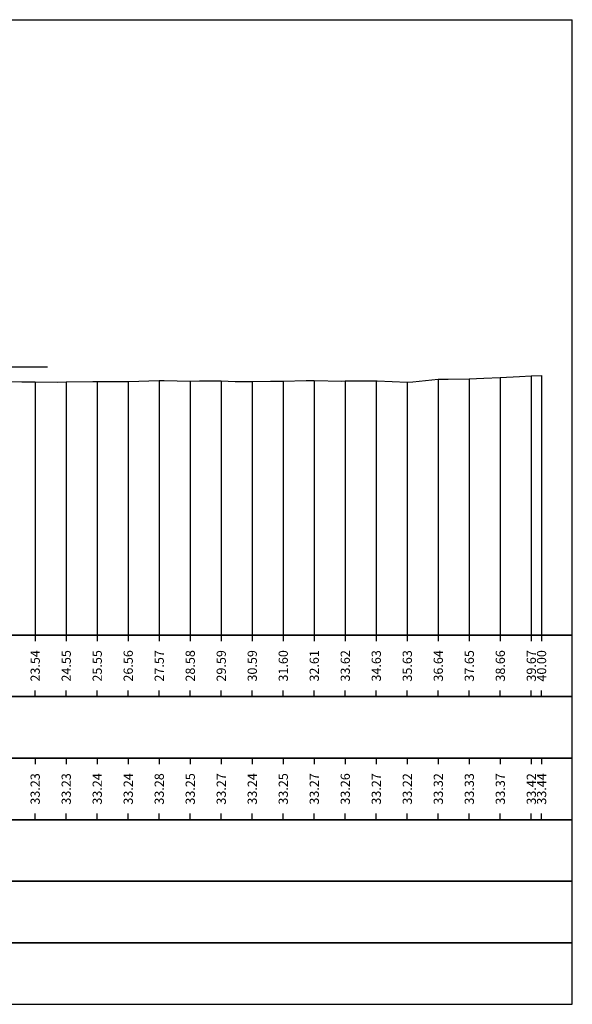
# Model space of a CAD drawing. Units: metres. Extents: x 670102 to 675269, y 4947324 to 4947492.
# Drawn here: x 670886 to 670904, y 4947359 to 4947391 of the extents above; entities that cross this region are included whole.
import ezdxf

# ---------------------------------------------------------------- set-up
doc = ezdxf.new("R2010")
doc.units = ezdxf.units.M
doc.linetypes.add('HIDDEN', pattern=[0.375, 0.25, -0.125])
for name, color, linetype in [('-ART-PRJ LIB GUADO', 190, 'Continuous'), ('C3D-SEZ-CANDELE', 253, 'HIDDEN'), ('C3D-SEZ-ETICH', 2, 'Continuous'), ('C3D-SEZ-FINCHE', 2, 'Continuous'), ('C3D-SEZ-TAB', 2, 'Continuous'), ('C3D-SEZ-TERR', 1, 'Continuous')]:
    doc.layers.add(name, color=color, linetype=linetype)
doc.styles.add('ART_200', font='calibri.ttf', dxfattribs={"width": 0.8, "height": 0.1})

msp = doc.modelspace()

# ---------------------------------------------------------------- linework, layer by layer
at = {"layer": '-ART-PRJ LIB GUADO', "linetype": 'Continuous', "lineweight": -3}
msp.add_line((670875.615, 4947380.214), (670886.644, 4947380.214), dxfattribs=at)
at = {"layer": 'C3D-SEZ-CANDELE', "color": 1, "linetype": 'Continuous', "lineweight": -3}
for p, q in [((670901.366, 4947379.864), (670901.366, 4947371.494)), ((670902.374, 4947379.918), (670902.374, 4947371.494)), ((670902.707, 4947379.931), (670902.707, 4947371.494)), ((670886.244, 4947379.722), (670886.244, 4947371.494)), ((670887.253, 4947379.72), (670887.253, 4947371.494)), ((670888.261, 4947379.734), (670888.261, 4947371.494)), ((670889.269, 4947379.732), (670889.269, 4947371.494)), ((670890.277, 4947379.771), (670890.277, 4947371.494)), ((670891.285, 4947379.745), (670891.285, 4947371.494)), ((670892.293, 4947379.76), (670892.293, 4947371.494)), ((670893.301, 4947379.736), (670893.301, 4947371.494)), ((670894.309, 4947379.748), (670894.309, 4947371.494)), ((670895.317, 4947379.765), (670895.317, 4947371.494)), ((670896.325, 4947379.752), (670896.325, 4947371.494)), ((670897.333, 4947379.761), (670897.333, 4947371.494)), ((670898.342, 4947379.718), (670898.342, 4947371.494)), ((670899.35, 4947379.812), (670899.35, 4947371.494)), ((670900.358, 4947379.825), (670900.358, 4947371.494))]:
    msp.add_line(p, q, dxfattribs=at)
at = {"layer": 'C3D-SEZ-FINCHE', "color": 2, "linetype": 'Continuous', "lineweight": -3}
for p, q in [((670886.244, 4947371.494), (670886.244, 4947371.294)), ((670887.253, 4947371.494), (670887.253, 4947371.294)), ((670888.261, 4947371.494), (670888.261, 4947371.294)), ((670889.269, 4947371.494), (670889.269, 4947371.294)), ((670890.277, 4947371.494), (670890.277, 4947371.294)), ((670891.285, 4947371.494), (670891.285, 4947371.294)), ((670892.293, 4947371.494), (670892.293, 4947371.294)), ((670893.301, 4947371.494), (670893.301, 4947371.294)), ((670894.309, 4947371.494), (670894.309, 4947371.294)), ((670895.317, 4947371.494), (670895.317, 4947371.294)), ((670896.325, 4947371.494), (670896.325, 4947371.294)), ((670897.333, 4947371.494), (670897.333, 4947371.294)), ((670898.342, 4947371.494), (670898.342, 4947371.294)), ((670899.35, 4947371.494), (670899.35, 4947371.294)), ((670900.358, 4947371.494), (670900.358, 4947371.294)), ((670901.366, 4947371.494), (670901.366, 4947371.294)), ((670902.374, 4947371.494), (670902.374, 4947371.294)), ((670902.707, 4947371.494), (670902.707, 4947371.294)), ((670886.244, 4947369.494), (670886.244, 4947369.694)), ((670887.253, 4947369.494), (670887.253, 4947369.694)), ((670888.261, 4947369.494), (670888.261, 4947369.694)), ((670889.269, 4947369.494), (670889.269, 4947369.694)), ((670890.277, 4947369.494), (670890.277, 4947369.694)), ((670891.285, 4947369.494), (670891.285, 4947369.694)), ((670892.293, 4947369.494), (670892.293, 4947369.694)), ((670893.301, 4947369.494), (670893.301, 4947369.694)), ((670894.309, 4947369.494), (670894.309, 4947369.694)), ((670895.317, 4947369.494), (670895.317, 4947369.694)), ((670896.325, 4947369.494), (670896.325, 4947369.694)), ((670897.333, 4947369.494), (670897.333, 4947369.694)), ((670898.342, 4947369.494), (670898.342, 4947369.694)), ((670899.35, 4947369.494), (670899.35, 4947369.694)), ((670900.358, 4947369.494), (670900.358, 4947369.694)), ((670901.366, 4947369.494), (670901.366, 4947369.694)), ((670902.374, 4947369.494), (670902.374, 4947369.694)), ((670902.707, 4947369.494), (670902.707, 4947369.694)), ((670886.244, 4947367.494), (670886.244, 4947367.294)), ((670887.253, 4947367.494), (670887.253, 4947367.294)), ((670888.261, 4947367.494), (670888.261, 4947367.294)), ((670889.269, 4947367.494), (670889.269, 4947367.294)), ((670890.277, 4947367.494), (670890.277, 4947367.294)), ((670891.285, 4947367.494), (670891.285, 4947367.294)), ((670892.293, 4947367.494), (670892.293, 4947367.294)), ((670893.301, 4947367.494), (670893.301, 4947367.294)), ((670894.309, 4947367.494), (670894.309, 4947367.294)), ((670895.317, 4947367.494), (670895.317, 4947367.294)), ((670896.325, 4947367.494), (670896.325, 4947367.294)), ((670897.333, 4947367.494), (670897.333, 4947367.294)), ((670898.342, 4947367.494), (670898.342, 4947367.294)), ((670899.35, 4947367.494), (670899.35, 4947367.294)), ((670900.358, 4947367.494), (670900.358, 4947367.294)), ((670901.366, 4947367.494), (670901.366, 4947367.294)), ((670902.374, 4947367.494), (670902.374, 4947367.294)), ((670902.707, 4947367.494), (670902.707, 4947367.294)), ((670886.244, 4947365.494), (670886.244, 4947365.694)), ((670887.253, 4947365.494), (670887.253, 4947365.694)), ((670888.261, 4947365.494), (670888.261, 4947365.694)), ((670889.269, 4947365.494), (670889.269, 4947365.694)), ((670890.277, 4947365.494), (670890.277, 4947365.694)), ((670891.285, 4947365.494), (670891.285, 4947365.694)), ((670892.293, 4947365.494), (670892.293, 4947365.694)), ((670893.301, 4947365.494), (670893.301, 4947365.694)), ((670894.309, 4947365.494), (670894.309, 4947365.694)), ((670895.317, 4947365.494), (670895.317, 4947365.694)), ((670896.325, 4947365.494), (670896.325, 4947365.694)), ((670897.333, 4947365.494), (670897.333, 4947365.694)), ((670898.342, 4947365.494), (670898.342, 4947365.694)), ((670899.35, 4947365.494), (670899.35, 4947365.694)), ((670900.358, 4947365.494), (670900.358, 4947365.694)), ((670901.366, 4947365.494), (670901.366, 4947365.694)), ((670902.374, 4947365.494), (670902.374, 4947365.694)), ((670902.707, 4947365.494), (670902.707, 4947365.694))]:
    msp.add_line(p, q, dxfattribs=at)
for points in [[(670831.707, 4947369.494), (670903.707, 4947369.494), (670903.707, 4947371.494), (670831.707, 4947371.494)], [(670831.707, 4947367.494), (670903.707, 4947367.494), (670903.707, 4947369.494), (670831.707, 4947369.494)], [(670831.707, 4947365.494), (670903.707, 4947365.494), (670903.707, 4947367.494), (670831.707, 4947367.494)], [(670831.707, 4947363.494), (670903.707, 4947363.494), (670903.707, 4947365.494), (670831.707, 4947365.494)], [(670831.707, 4947361.494), (670903.707, 4947361.494), (670903.707, 4947363.494), (670831.707, 4947363.494)], [(670831.707, 4947359.494), (670903.707, 4947359.494), (670903.707, 4947361.494), (670831.707, 4947361.494)]]:
    msp.add_3dface(points, dxfattribs=at)
at = {"layer": 'C3D-SEZ-TAB', "color": 2, "linetype": 'Continuous', "lineweight": -3}
for p, q in [((670831.707, 4947391.494), (670903.707, 4947391.494)), ((670903.707, 4947371.494), (670903.707, 4947391.494)), ((670831.707, 4947371.494), (670903.707, 4947371.494))]:
    msp.add_line(p, q, dxfattribs=at)
at = {"layer": 'C3D-SEZ-TERR', "color": 3, "linetype": 'Continuous', "lineweight": -3}
msp.add_lwpolyline([(670885.236, 4947379.732), (670885.812, 4947379.727), (670886.244, 4947379.722), (670886.967, 4947379.715), (670887.253, 4947379.72), (670888.122, 4947379.734), (670888.261, 4947379.734), (670889.206, 4947379.732), (670889.269, 4947379.732), (670889.278, 4947379.733), (670890.277, 4947379.771), (670890.433, 4947379.765), (670891.285, 4947379.745), (670891.589, 4947379.758), (670892.293, 4947379.76), (670892.744, 4947379.738), (670893.301, 4947379.736), (670893.899, 4947379.751), (670894.309, 4947379.748), (670895.055, 4947379.764), (670895.317, 4947379.765), (670896.21, 4947379.75), (670896.325, 4947379.752), (670897.114, 4947379.759), (670897.333, 4947379.761), (670897.365, 4947379.761), (670898.342, 4947379.718), (670898.521, 4947379.72), (670899.35, 4947379.812), (670899.676, 4947379.812), (670900.358, 4947379.825), (670900.832, 4947379.847), (670901.366, 4947379.864), (670901.987, 4947379.895), (670902.374, 4947379.918), (670902.707, 4947379.931)], dxfattribs=at)

# ---------------------------------------------------------------- texts
at = {"layer": 'C3D-SEZ-ETICH', "color": 2, "linetype": 'Continuous', "lineweight": -3, "char_height": 0.3, "attachment_point": 5, "rotation": 90, "style": 'ART_200'}
for s, insert in [('{\\C2;23.54}', (670886.244, 4947370.494)), ('{\\C2;24.55}', (670887.253, 4947370.494)), ('{\\C2;25.55}', (670888.261, 4947370.494)), ('{\\C2;26.56}', (670889.269, 4947370.494)), ('{\\C2;27.57}', (670890.277, 4947370.494)), ('{\\C2;28.58}', (670891.285, 4947370.494)), ('{\\C2;29.59}', (670892.293, 4947370.494)), ('{\\C2;30.59}', (670893.301, 4947370.494)), ('{\\C2;31.60}', (670894.309, 4947370.494)), ('{\\C2;32.61}', (670895.317, 4947370.494)), ('{\\C2;33.62}', (670896.325, 4947370.494)), ('{\\C2;34.63}', (670897.333, 4947370.494)), ('{\\C2;35.63}', (670898.342, 4947370.494)), ('{\\C2;36.64}', (670899.35, 4947370.494)), ('{\\C2;37.65}', (670900.358, 4947370.494)), ('{\\C2;38.66}', (670901.366, 4947370.494)), ('{\\C2;39.67}', (670902.374, 4947370.494)), ('{\\C2;40.00}', (670902.707, 4947370.494)), ('{\\C2;33.23}', (670886.244, 4947366.494)), ('{\\C2;33.23}', (670887.253, 4947366.494)), ('{\\C2;33.24}', (670888.261, 4947366.494)), ('{\\C2;33.24}', (670889.269, 4947366.494)), ('{\\C2;33.28}', (670890.277, 4947366.494)), ('{\\C2;33.25}', (670891.285, 4947366.494)), ('{\\C2;33.27}', (670892.293, 4947366.494)), ('{\\C2;33.24}', (670893.301, 4947366.494)), ('{\\C2;33.25}', (670894.309, 4947366.494)), ('{\\C2;33.27}', (670895.317, 4947366.494)), ('{\\C2;33.26}', (670896.325, 4947366.494)), ('{\\C2;33.27}', (670897.333, 4947366.494)), ('{\\C2;33.22}', (670898.342, 4947366.494)), ('{\\C2;33.32}', (670899.35, 4947366.494)), ('{\\C2;33.33}', (670900.358, 4947366.494)), ('{\\C2;33.37}', (670901.366, 4947366.494)), ('{\\C2;33.42}', (670902.374, 4947366.494)), ('{\\C2;33.44}', (670902.707, 4947366.494))]:
    msp.add_mtext(s, dxfattribs=dict(at, insert=insert))

doc.saveas('drawing.dxf')
